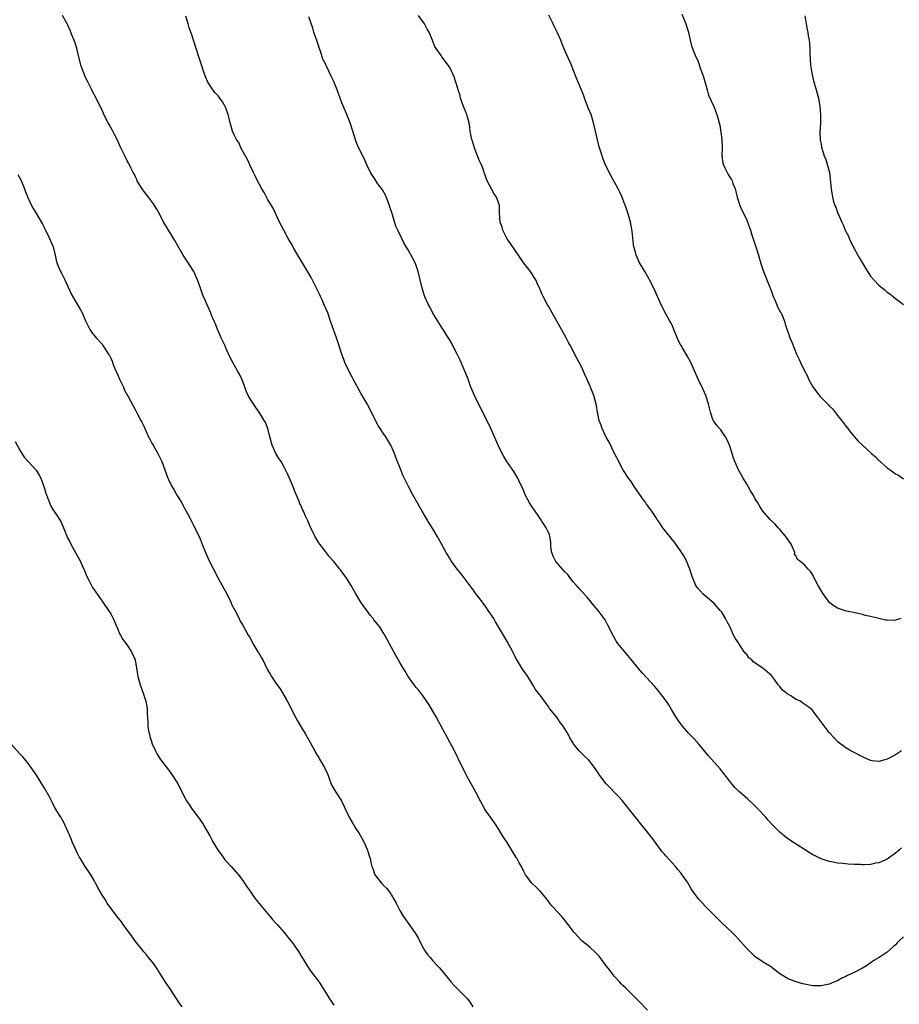
# Model space of a CAD drawing. Units: inches. Extents: x 2550000 to 2553000, y 1554000 to 1557000.
# Drawn here: x 2552365 to 2552578, y 1554876 to 1555114 of the extents above; entities that cross this region are included whole.
import ezdxf

# ---------------------------------------------------------------- set-up
doc = ezdxf.new("R2010")
doc.units = ezdxf.units.IN
doc.header["$MEASUREMENT"] = 0
doc.layers.add('LD25501554_10ft', color=31, linetype='Continuous')

msp = doc.modelspace()

# ---------------------------------------------------------------- linework, layer by layer
at = {"layer": 'LD25501554_10ft'}
for points, elevation in [([(2552517, 1554874.24), (2552515, 1554876.29), (2552512.26, 1554879), (2552511.65, 1554879.65), (2552511, 1554880.24), (2552510.64, 1554880.64), (2552510.29, 1554881), (2552509, 1554882.42), (2552508.52, 1554883), (2552507.88, 1554883.88), (2552506.97, 1554885), (2552505.27, 1554887.27), (2552504.3, 1554888.3), (2552503, 1554889.46), (2552501.11, 1554891), (2552500.08, 1554892.08), (2552499.25, 1554893), (2552497.78, 1554895), (2552496.54, 1554896.54), (2552496.13, 1554897), (2552495, 1554898.18), (2552494.28, 1554899), (2552493.65, 1554899.65), (2552492.65, 1554901), (2552490.96, 1554903), (2552490.03, 1554904.03), (2552488.95, 1554905), (2552487.46, 1554907), (2552487.28, 1554907.28), (2552487, 1554907.83), (2552486.45, 1554909), (2552485.93, 1554909.93), (2552485.34, 1554911), (2552485.2, 1554911.2), (2552484.42, 1554912.42), (2552483, 1554914.83), (2552482.11, 1554916.11), (2552481, 1554917.94), (2552480.32, 1554919), (2552478.94, 1554920.94), (2552477.53, 1554923), (2552477.33, 1554923.33), (2552476.62, 1554924.62), (2552475.43, 1554927), (2552473.12, 1554931), (2552471.24, 1554935), (2552471, 1554935.46), (2552470.25, 1554937), (2552468.07, 1554941), (2552467.01, 1554943.01), (2552466.29, 1554944.29), (2552465.93, 1554945), (2552465, 1554946.59), (2552464.12, 1554948.12), (2552462.49, 1554950.49), (2552462.07, 1554951), (2552461.63, 1554951.63), (2552461, 1554952.34), (2552460.49, 1554953), (2552459.05, 1554955), (2552458.27, 1554956.27), (2552457.8, 1554957), (2552457, 1554958.35), (2552456.05, 1554960.05), (2552453.95, 1554963.95), (2552453.25, 1554965.25), (2552453, 1554965.66), (2552452.13, 1554967), (2552451.64, 1554967.64), (2552450.75, 1554968.75), (2552450.59, 1554969), (2552449.85, 1554969.85), (2552449, 1554970.97), (2552448.16, 1554972.16), (2552447.59, 1554973), (2552446.35, 1554975), (2552445.22, 1554977), (2552443.98, 1554979), (2552443, 1554980.36), (2552442.71, 1554980.71), (2552442.5, 1554981), (2552441, 1554982.86), (2552439.98, 1554983.98), (2552439, 1554985.29), (2552437.65, 1554987), (2552437.39, 1554987.39), (2552436.44, 1554989), (2552435.3, 1554991.3), (2552434.7, 1554992.7), (2552434.21, 1554993.79), (2552433.66, 1554995), (2552433.43, 1554995.43), (2552433, 1554996.46), (2552432.83, 1554996.83), (2552432.62, 1554997.38), (2552431.63, 1554999.63), (2552431, 1555001.27), (2552429.89, 1555003.89), (2552429.36, 1555005), (2552429, 1555005.69), (2552428.26, 1555007), (2552427.75, 1555007.75), (2552427.02, 1555009), (2552426.12, 1555011), (2552425.55, 1555013), (2552425.01, 1555015.01), (2552424.45, 1555016.45), (2552424.18, 1555017), (2552422.99, 1555019), (2552422.14, 1555020.14), (2552421.32, 1555021.32), (2552420.31, 1555023), (2552419.9, 1555023.9), (2552419.49, 1555025), (2552419, 1555026.4), (2552418.75, 1555027), (2552418.18, 1555028.18), (2552417.7, 1555029), (2552417, 1555030.31), (2552416.59, 1555031), (2552416.04, 1555032.04), (2552415, 1555034.29), (2552414.7, 1555035), (2552414.14, 1555036.14), (2552413.78, 1555037), (2552413.52, 1555037.52), (2552412.88, 1555039), (2552412.35, 1555040.35), (2552412.05, 1555041), (2552411.36, 1555042.64), (2552411.22, 1555043), (2552410.36, 1555045), (2552409.91, 1555046.09), (2552409.33, 1555047.33), (2552408.77, 1555049), (2552408.05, 1555051), (2552407.1, 1555053), (2552405.53, 1555055.53), (2552404.58, 1555057), (2552403.28, 1555059.28), (2552402.53, 1555060.53), (2552400.98, 1555063), (2552400.24, 1555064.24), (2552399.82, 1555065), (2552398.82, 1555067), (2552398.15, 1555068.15), (2552397.64, 1555069), (2552397.38, 1555069.38), (2552396.14, 1555071), (2552395, 1555072.46), (2552394.62, 1555073), (2552394.05, 1555073.95), (2552393.44, 1555075), (2552393.32, 1555075.32), (2552393, 1555075.92), (2552392.66, 1555076.66), (2552392.46, 1555077), (2552391.87, 1555078.13), (2552391.44, 1555079), (2552391, 1555079.8), (2552390.4, 1555081), (2552389.43, 1555083), (2552388.53, 1555085), (2552388, 1555086), (2552387.52, 1555087), (2552387.34, 1555087.34), (2552387, 1555087.91), (2552386.62, 1555088.62), (2552386.38, 1555089), (2552385.36, 1555091), (2552385.24, 1555091.24), (2552384.66, 1555092.66), (2552384.48, 1555093), (2552383.51, 1555095), (2552382.63, 1555096.63), (2552382.47, 1555097), (2552381.28, 1555099.28), (2552381, 1555099.85), (2552380.51, 1555101), (2552379.8, 1555103), (2552379.28, 1555105), (2552378.79, 1555107), (2552378.36, 1555108.36), (2552377.5, 1555110.5), (2552377.24, 1555111.24), (2552376.63, 1555112.63), (2552376.45, 1555113), (2552375.32, 1555115)], 7550), ([(2552579, 1554892.01), (2552577.9, 1554891), (2552577.45, 1554890.55), (2552577, 1554890.03), (2552576.43, 1554889.57), (2552575, 1554888.31), (2552573.06, 1554887), (2552571.78, 1554886.22), (2552569.98, 1554885), (2552569, 1554884.37), (2552567, 1554883.33), (2552566.26, 1554883), (2552565.4, 1554882.6), (2552565, 1554882.38), (2552564.05, 1554881.95), (2552563, 1554881.37), (2552562.12, 1554881), (2552561, 1554880.53), (2552559, 1554880.1), (2552557, 1554880.14), (2552555, 1554880.53), (2552554.62, 1554880.62), (2552553, 1554881.05), (2552551, 1554881.79), (2552549.04, 1554883.04), (2552547.92, 1554883.92), (2552546.77, 1554884.77), (2552545, 1554885.87), (2552543, 1554887.26), (2552542.09, 1554888.09), (2552541, 1554889.14), (2552539, 1554891.44), (2552538.25, 1554892.25), (2552537.51, 1554893), (2552535, 1554895.38), (2552534.2, 1554896.2), (2552533.36, 1554897), (2552531.17, 1554899.17), (2552531, 1554899.31), (2552529.46, 1554901), (2552529, 1554901.55), (2552527.98, 1554903), (2552527.59, 1554903.59), (2552527, 1554904.65), (2552526.79, 1554905), (2552525.4, 1554907), (2552525, 1554907.52), (2552524.29, 1554908.29), (2552523.72, 1554909), (2552523, 1554909.82), (2552521.48, 1554911.48), (2552521, 1554912.07), (2552520.57, 1554912.57), (2552518.04, 1554916.04), (2552517, 1554917.33), (2552515.59, 1554919), (2552515, 1554919.78), (2552514.46, 1554920.46), (2552513.99, 1554921), (2552512.43, 1554923), (2552511.78, 1554923.78), (2552510.9, 1554924.9), (2552509.94, 1554925.94), (2552509, 1554926.9), (2552507.99, 1554927.99), (2552506.99, 1554929), (2552505.47, 1554931), (2552505, 1554931.68), (2552504.5, 1554932.5), (2552504.14, 1554933), (2552502.76, 1554934.76), (2552501.75, 1554935.75), (2552501, 1554936.44), (2552500.43, 1554937), (2552499, 1554938.8), (2552498.87, 1554939), (2552498.17, 1554940.18), (2552497.78, 1554941), (2552497, 1554942.35), (2552496.58, 1554943), (2552495.87, 1554943.87), (2552495, 1554945.13), (2552493.28, 1554947.28), (2552493, 1554947.74), (2552492.45, 1554948.45), (2552492.07, 1554949), (2552491, 1554950.48), (2552490.75, 1554950.75), (2552490.59, 1554951), (2552489.87, 1554951.87), (2552489.24, 1554953), (2552487.99, 1554955), (2552486.75, 1554956.75), (2552485.95, 1554957.95), (2552485.23, 1554959.23), (2552484.55, 1554960.55), (2552484.34, 1554961), (2552483, 1554963.48), (2552482.08, 1554965), (2552480.92, 1554967), (2552480.19, 1554968.19), (2552479.74, 1554969), (2552478.43, 1554971), (2552477.84, 1554971.84), (2552477, 1554973), (2552475.27, 1554975.27), (2552475, 1554975.62), (2552471.86, 1554979.86), (2552470.91, 1554981), (2552469.45, 1554983), (2552469, 1554983.72), (2552468.23, 1554985), (2552466.4, 1554988.4), (2552466.05, 1554989), (2552465, 1554990.77), (2552464.14, 1554992.14), (2552462.45, 1554995), (2552460.16, 1554999), (2552459.12, 1555001), (2552457.77, 1555003.77), (2552457.24, 1555005), (2552456.03, 1555008.03), (2552455.73, 1555009), (2552454.83, 1555011), (2552453.59, 1555013), (2552453, 1555013.86), (2552452.26, 1555015), (2552451.79, 1555015.79), (2552451.14, 1555017), (2552450.15, 1555019), (2552449.12, 1555021), (2552447.58, 1555023.58), (2552445.68, 1555027), (2552445.45, 1555027.45), (2552444.67, 1555029), (2552443.73, 1555031), (2552443.52, 1555031.52), (2552442.99, 1555032.99), (2552442.36, 1555035), (2552441.64, 1555037), (2552441, 1555038.71), (2552440.26, 1555041), (2552439.55, 1555043), (2552438.73, 1555045), (2552438.17, 1555046.17), (2552437.82, 1555047), (2552437.54, 1555047.54), (2552436.87, 1555049), (2552435.57, 1555051.57), (2552435, 1555052.56), (2552432.56, 1555056.56), (2552431.37, 1555058.63), (2552431, 1555059.3), (2552430, 1555061), (2552428.89, 1555063), (2552427.9, 1555065), (2552426.35, 1555068.35), (2552425, 1555070.5), (2552424.13, 1555072.13), (2552423.63, 1555073), (2552423, 1555074.05), (2552422.52, 1555075), (2552422.05, 1555076.05), (2552421.54, 1555077), (2552421.38, 1555077.38), (2552421, 1555078.13), (2552420.16, 1555080.16), (2552418.55, 1555083), (2552418.07, 1555084.07), (2552417.44, 1555085), (2552417, 1555085.94), (2552416.53, 1555087), (2552416.18, 1555088.18), (2552415.91, 1555089), (2552415.59, 1555090.41), (2552415.44, 1555091), (2552414.82, 1555092.82), (2552414.73, 1555093), (2552414.06, 1555094.06), (2552413.42, 1555095), (2552413, 1555095.52), (2552412.29, 1555096.29), (2552411.74, 1555097), (2552410.46, 1555099), (2552410.01, 1555100.01), (2552409.63, 1555101), (2552409, 1555103.07), (2552408.37, 1555105), (2552407.09, 1555109), (2552406.53, 1555110.53), (2552406.42, 1555111), (2552406.03, 1555112.03), (2552405.77, 1555113), (2552405.18, 1555114.82)], 7560), ([(2552578.44, 1554913.56), (2552577.9, 1554913), (2552577, 1554912.22), (2552575.37, 1554911), (2552575, 1554910.76), (2552573, 1554909.9), (2552572.22, 1554909.78), (2552571, 1554909.51), (2552569.44, 1554909.44), (2552569, 1554909.44), (2552568.52, 1554909.48), (2552567, 1554909.53), (2552565.59, 1554909.59), (2552564.25, 1554909.75), (2552563, 1554909.85), (2552561.94, 1554910.06), (2552561, 1554910.21), (2552559, 1554910.86), (2552557.56, 1554911.56), (2552557, 1554911.85), (2552551.41, 1554915.41), (2552550.24, 1554916.24), (2552549, 1554917.32), (2552547.18, 1554919.18), (2552546.2, 1554920.2), (2552545.53, 1554921), (2552543.68, 1554923), (2552543, 1554923.68), (2552542.31, 1554924.31), (2552541.62, 1554925), (2552541.29, 1554925.29), (2552539.31, 1554927), (2552538.16, 1554928.16), (2552537.38, 1554929), (2552535.5, 1554931.5), (2552534.61, 1554932.61), (2552531.76, 1554935.76), (2552529.06, 1554939), (2552528.1, 1554940.1), (2552527, 1554941.21), (2552525.48, 1554943), (2552525, 1554943.6), (2552524.01, 1554945), (2552523, 1554946.62), (2552522.75, 1554947), (2552522.12, 1554948.12), (2552521, 1554949.79), (2552520.07, 1554951), (2552519.6, 1554951.6), (2552518.66, 1554952.66), (2552515.78, 1554955.78), (2552514.69, 1554957), (2552513, 1554959.12), (2552511.46, 1554961), (2552511, 1554961.53), (2552509.83, 1554963), (2552509.48, 1554963.48), (2552508.74, 1554964.74), (2552507.41, 1554967.41), (2552506.69, 1554968.69), (2552506.49, 1554969), (2552505.02, 1554971), (2552504.09, 1554972.09), (2552502.29, 1554974.29), (2552501, 1554975.68), (2552500.39, 1554976.39), (2552499.82, 1554977), (2552499, 1554977.93), (2552498.2, 1554979), (2552497.65, 1554979.65), (2552497, 1554980.3), (2552496.42, 1554981), (2552494.8, 1554982.8), (2552494.68, 1554983), (2552494.15, 1554984.15), (2552493.81, 1554985), (2552493.6, 1554986.4), (2552493.57, 1554987), (2552493.58, 1554987.58), (2552493.33, 1554989), (2552493.25, 1554989.25), (2552493, 1554989.82), (2552492.44, 1554991), (2552491, 1554993.21), (2552489.47, 1554995.47), (2552489, 1554996.11), (2552488.43, 1554997), (2552487.37, 1554999), (2552487, 1554999.88), (2552486.69, 1555000.69), (2552486.1, 1555001.9), (2552485.6, 1555003), (2552485.38, 1555003.38), (2552484.6, 1555004.6), (2552482.93, 1555007), (2552482.21, 1555008.21), (2552481.76, 1555009), (2552480.82, 1555011), (2552479.97, 1555013), (2552479.03, 1555015), (2552478.37, 1555016.37), (2552477, 1555019.03), (2552475.05, 1555023), (2552474.23, 1555025), (2552473.53, 1555027), (2552473, 1555028.33), (2552472.51, 1555029.49), (2552471.58, 1555031.58), (2552470.89, 1555033), (2552469.87, 1555035), (2552469.6, 1555035.6), (2552469, 1555036.55), (2552468.84, 1555036.84), (2552468.21, 1555037.79), (2552467.47, 1555039), (2552467.3, 1555039.3), (2552467, 1555039.7), (2552466.18, 1555041), (2552465, 1555042.97), (2552464.33, 1555044.33), (2552463.95, 1555045), (2552463.07, 1555046.93), (2552463, 1555047.11), (2552462.41, 1555049), (2552461.91, 1555051), (2552461.44, 1555053), (2552461, 1555054.45), (2552460.78, 1555055), (2552460.15, 1555056.15), (2552459, 1555058.29), (2552458.57, 1555059), (2552457.95, 1555059.95), (2552457.5, 1555061), (2552456.55, 1555063), (2552456.04, 1555064.04), (2552455.26, 1555066.74), (2552455, 1555067.54), (2552454.62, 1555068.62), (2552454.51, 1555069), (2552454.09, 1555070.09), (2552453.52, 1555071.52), (2552452.81, 1555072.81), (2552451.72, 1555074.28), (2552451, 1555075.28), (2552449.9, 1555077), (2552449, 1555078.88), (2552448.35, 1555080.35), (2552447.02, 1555083.02), (2552446.45, 1555084.45), (2552445.96, 1555085.96), (2552445.67, 1555087), (2552445.01, 1555089), (2552444.2, 1555091), (2552443, 1555093.82), (2552442.12, 1555096.12), (2552441.8, 1555097), (2552441.02, 1555098.98), (2552440.35, 1555100.34), (2552439.23, 1555102.77), (2552439.07, 1555103.07), (2552439, 1555103.26), (2552438.4, 1555104.4), (2552438.23, 1555105), (2552437.87, 1555106.13), (2552437.55, 1555107), (2552437, 1555108.73), (2552436.19, 1555111), (2552435.92, 1555111.92), (2552435, 1555114.66)], 7570), ([(2552578.44, 1554937), (2552577, 1554936), (2552575, 1554934.96), (2552573, 1554934.41), (2552571.38, 1554934.62), (2552571, 1554934.69), (2552570.25, 1554935), (2552569, 1554935.59), (2552567, 1554936.62), (2552566.24, 1554937), (2552565, 1554937.7), (2552563.12, 1554939.12), (2552562.14, 1554940.14), (2552561, 1554941.46), (2552559, 1554944.04), (2552558.31, 1554945), (2552557, 1554946.69), (2552556.74, 1554947), (2552555.76, 1554947.76), (2552554.58, 1554948.58), (2552554.04, 1554949), (2552553, 1554949.47), (2552551.69, 1554950.32), (2552550.81, 1554950.81), (2552550.65, 1554951), (2552549.67, 1554951.67), (2552549, 1554952.61), (2552548.79, 1554952.79), (2552548.65, 1554953), (2552547.72, 1554954.28), (2552547, 1554955.24), (2552546.06, 1554956.06), (2552544.92, 1554957), (2552542.56, 1554958.56), (2552542.22, 1554959), (2552541.54, 1554959.54), (2552541, 1554960.29), (2552540.63, 1554960.63), (2552540.41, 1554961), (2552539.07, 1554963), (2552539, 1554963.14), (2552538.24, 1554964.24), (2552537.82, 1554965), (2552537, 1554966.92), (2552536.25, 1554968.25), (2552535.87, 1554969), (2552535, 1554970.53), (2552534.6, 1554971), (2552533, 1554972.77), (2552531, 1554974.41), (2552530.39, 1554975), (2552529.71, 1554975.71), (2552529, 1554976.54), (2552528.72, 1554977), (2552528.56, 1554977.44), (2552527.9, 1554979), (2552527.66, 1554979.66), (2552527.25, 1554981), (2552527, 1554981.58), (2552526.6, 1554982.6), (2552525.93, 1554983.93), (2552525, 1554985.41), (2552523.51, 1554987.51), (2552523, 1554988.1), (2552521, 1554990.55), (2552520.67, 1554991), (2552520.02, 1554992.02), (2552519.34, 1554993), (2552519, 1554993.54), (2552518, 1554995), (2552516.75, 1554996.75), (2552516.6, 1554997), (2552515.64, 1554998.36), (2552513.76, 1555001), (2552513, 1555002.16), (2552512.41, 1555003), (2552511, 1555005.13), (2552510.33, 1555006.33), (2552510, 1555007), (2552509, 1555008.96), (2552507.72, 1555011.72), (2552507, 1555012.91), (2552505.99, 1555015), (2552505.77, 1555015.77), (2552505.29, 1555017), (2552504.88, 1555019), (2552504.61, 1555020.61), (2552503.96, 1555023), (2552503.2, 1555025), (2552503, 1555025.47), (2552501.9, 1555027.9), (2552501, 1555029.98), (2552500.45, 1555031), (2552499.92, 1555031.92), (2552498.32, 1555035), (2552497.84, 1555035.84), (2552497.29, 1555037), (2552496.19, 1555039), (2552495.73, 1555039.73), (2552493.87, 1555043), (2552493, 1555044.63), (2552492.78, 1555045), (2552491.69, 1555047), (2552491.44, 1555047.44), (2552491, 1555048.67), (2552490.85, 1555049), (2552490.23, 1555050.23), (2552489.94, 1555051), (2552489.57, 1555051.57), (2552489, 1555052.54), (2552488.8, 1555052.8), (2552488.67, 1555053), (2552487.05, 1555055.05), (2552486.23, 1555056.23), (2552485.77, 1555057), (2552485, 1555058.07), (2552483.84, 1555059.84), (2552483, 1555060.94), (2552481.93, 1555063), (2552481.75, 1555063.75), (2552481.3, 1555065), (2552481.17, 1555067.17), (2552481.13, 1555069), (2552480.44, 1555071), (2552479.84, 1555071.84), (2552478.12, 1555075), (2552477.43, 1555077), (2552477.33, 1555077.33), (2552477, 1555078.25), (2552476.7, 1555079), (2552476.11, 1555080.11), (2552475.84, 1555081), (2552475.08, 1555083), (2552474.57, 1555084.57), (2552474.46, 1555085), (2552474.06, 1555087), (2552473.97, 1555087.97), (2552473.76, 1555089), (2552473.31, 1555090.69), (2552473.25, 1555091), (2552472.46, 1555093), (2552471.74, 1555095), (2552471.59, 1555095.59), (2552471.16, 1555097), (2552471, 1555097.6), (2552470.15, 1555100.15), (2552469.74, 1555101), (2552469.52, 1555101.52), (2552469, 1555102.57), (2552468.7, 1555103), (2552467.21, 1555105), (2552467, 1555105.31), (2552465.79, 1555107), (2552465.47, 1555107.47), (2552464.85, 1555109.15), (2552464.08, 1555111), (2552463.66, 1555111.66), (2552463.02, 1555113), (2552461.51, 1555115)], 7580), ([(2552578.3, 1554969), (2552577, 1554968.6), (2552576.57, 1554968.57), (2552575, 1554968.6), (2552574.64, 1554968.64), (2552573, 1554969), (2552571, 1554969.53), (2552569.79, 1554969.79), (2552569, 1554970.03), (2552567.66, 1554970.34), (2552565.15, 1554970.85), (2552564.62, 1554971), (2552563, 1554971.53), (2552562.1, 1554972.1), (2552561, 1554972.89), (2552560.95, 1554972.95), (2552559.51, 1554975), (2552559, 1554975.82), (2552558.34, 1554977), (2552557.58, 1554978.42), (2552557.29, 1554979), (2552557.2, 1554979.2), (2552557, 1554979.59), (2552556.41, 1554980.41), (2552555.86, 1554981), (2552555, 1554982.03), (2552553.78, 1554983), (2552553.32, 1554983.32), (2552553, 1554984.11), (2552552.58, 1554984.58), (2552552.63, 1554985), (2552552.44, 1554985.56), (2552551.74, 1554987), (2552551, 1554988.08), (2552550.61, 1554988.61), (2552550.38, 1554989), (2552549, 1554990.55), (2552548.62, 1554991), (2552547.86, 1554991.86), (2552546.87, 1554992.87), (2552546.71, 1554993), (2552544.9, 1554995), (2552544.14, 1554996.14), (2552543.67, 1554997), (2552543, 1554998.12), (2552542.69, 1554998.69), (2552542.56, 1554999), (2552541.93, 1554999.93), (2552541.36, 1555001), (2552541, 1555001.55), (2552540.15, 1555003), (2552539.73, 1555003.73), (2552539.05, 1555005), (2552538.14, 1555007), (2552537.83, 1555007.83), (2552537.47, 1555009), (2552536.8, 1555011), (2552536.28, 1555012.28), (2552535.88, 1555013), (2552535, 1555014.3), (2552534.7, 1555014.7), (2552534.38, 1555015), (2552533.75, 1555015.75), (2552533, 1555016.78), (2552532.87, 1555017), (2552532.22, 1555019), (2552531.98, 1555019.98), (2552531.76, 1555021), (2552531.14, 1555023), (2552530.48, 1555024.48), (2552529.16, 1555027.16), (2552529, 1555027.56), (2552527.48, 1555031), (2552527, 1555031.87), (2552526.58, 1555032.58), (2552526.37, 1555033), (2552525.48, 1555034.52), (2552525.1, 1555035.1), (2552525, 1555035.32), (2552524.38, 1555036.38), (2552523.32, 1555039), (2552523.26, 1555039.26), (2552523, 1555039.87), (2552522.63, 1555040.63), (2552522.41, 1555041), (2552521.69, 1555042.31), (2552520.32, 1555045), (2552518.51, 1555049), (2552517.5, 1555051), (2552517.32, 1555051.32), (2552516.34, 1555053), (2552515, 1555055.26), (2552514.44, 1555056.44), (2552514.24, 1555057), (2552513.99, 1555058.01), (2552513.69, 1555059), (2552513.58, 1555059.58), (2552513.23, 1555062.77), (2552512.83, 1555065), (2552512.26, 1555067), (2552511.97, 1555067.97), (2552511, 1555070.55), (2552510.81, 1555071), (2552510.24, 1555072.24), (2552509.87, 1555073), (2552509, 1555074.67), (2552507.66, 1555077), (2552506.75, 1555079), (2552506.23, 1555080.23), (2552505.97, 1555081), (2552505.53, 1555082.47), (2552505.24, 1555083.24), (2552504.86, 1555084.86), (2552504.41, 1555087), (2552503.93, 1555089), (2552503.31, 1555091), (2552502.64, 1555092.64), (2552501.71, 1555095), (2552501.54, 1555095.54), (2552501, 1555096.91), (2552499.79, 1555099.79), (2552499, 1555101.87), (2552498.54, 1555103), (2552497, 1555106.55), (2552496.27, 1555108.27), (2552496.03, 1555109), (2552495.13, 1555111), (2552494.38, 1555112.38), (2552494.1, 1555113), (2552493.05, 1555115.05)], 7590), ([(2552525.33, 1555115.33), (2552526.25, 1555113), (2552526.4, 1555112.4), (2552526.87, 1555111), (2552526.89, 1555110.89), (2552527.65, 1555107.65), (2552527.88, 1555107), (2552528.7, 1555105), (2552529, 1555104.41), (2552529.4, 1555103.4), (2552529.77, 1555102.23), (2552530.42, 1555100.42), (2552531, 1555098.44), (2552531.39, 1555097), (2552531.74, 1555095.74), (2552533, 1555093), (2552533.79, 1555091), (2552534.06, 1555089.94), (2552534.33, 1555089), (2552534.46, 1555088.46), (2552534.75, 1555086.75), (2552534.97, 1555085), (2552535.02, 1555082.98), (2552534.96, 1555081.04), (2552535.22, 1555079.22), (2552535.27, 1555079), (2552535.55, 1555078.45), (2552536.24, 1555077), (2552536.51, 1555076.51), (2552537, 1555075.73), (2552537.29, 1555075.29), (2552537.45, 1555075), (2552537.67, 1555074.33), (2552538.19, 1555073), (2552538.37, 1555072.37), (2552538.67, 1555071), (2552539.33, 1555069), (2552539.85, 1555067.85), (2552540.28, 1555067), (2552541, 1555065.49), (2552541.21, 1555065), (2552541.91, 1555063), (2552542.17, 1555062.17), (2552543.24, 1555059), (2552543.84, 1555057), (2552544.09, 1555056.09), (2552544.42, 1555055), (2552545.08, 1555053), (2552545.66, 1555051.66), (2552545.85, 1555051), (2552546.4, 1555049.6), (2552546.67, 1555049), (2552547, 1555048.2), (2552547.44, 1555047), (2552547.83, 1555046.17), (2552548.3, 1555045), (2552548.47, 1555044.47), (2552549.19, 1555043.19), (2552549.32, 1555043), (2552550.13, 1555041), (2552550.32, 1555040.32), (2552550.8, 1555038.8), (2552551, 1555038.23), (2552551.47, 1555037), (2552551.93, 1555035.93), (2552553.09, 1555033), (2552553.72, 1555031.72), (2552554, 1555031), (2552554.99, 1555029.01), (2552555.68, 1555027.68), (2552556, 1555027), (2552557, 1555025.11), (2552557.88, 1555023.88), (2552558.78, 1555022.78), (2552560.78, 1555020.78), (2552561, 1555020.53), (2552561.79, 1555019.79), (2552563, 1555018.14), (2552564.4, 1555016.4), (2552565, 1555015.62), (2552565.51, 1555015), (2552566.14, 1555014.14), (2552567, 1555013.06), (2552567.96, 1555011.96), (2552569, 1555011), (2552571.24, 1555009), (2552572.16, 1555008.16), (2552573, 1555007.32), (2552573.18, 1555007.18), (2552573.35, 1555007), (2552575, 1555005.53), (2552575.71, 1555005), (2552577, 1555004.09), (2552577.73, 1555003.73), (2552579, 1555002.88)], 7600), ([(2552555.08, 1555114.92), (2552555.43, 1555113), (2552555.63, 1555111.63), (2552555.79, 1555111), (2552555.92, 1555110.08), (2552556.11, 1555109), (2552556.22, 1555108.22), (2552556.26, 1555107), (2552556.26, 1555105.74), (2552556.36, 1555104.36), (2552556.43, 1555103), (2552556.73, 1555101), (2552557.19, 1555099.19), (2552557.84, 1555097), (2552558.35, 1555095), (2552558.71, 1555093), (2552558.89, 1555091), (2552558.83, 1555089), (2552558.71, 1555086.71), (2552558.82, 1555084.82), (2552559, 1555083.85), (2552559.12, 1555083.12), (2552559.78, 1555081), (2552560.14, 1555080.14), (2552560.48, 1555079), (2552561.02, 1555077), (2552561.32, 1555074.68), (2552561.44, 1555073), (2552561.74, 1555071), (2552562.03, 1555069.97), (2552562.36, 1555069), (2552562.58, 1555068.58), (2552563, 1555067.3), (2552563.09, 1555067.09), (2552563.19, 1555066.81), (2552564, 1555065), (2552564.34, 1555064.34), (2552564.87, 1555063), (2552565, 1555062.72), (2552565.61, 1555061.61), (2552565.83, 1555061), (2552566.24, 1555060.24), (2552566.81, 1555059), (2552567, 1555058.63), (2552567.94, 1555057), (2552568.29, 1555056.29), (2552569, 1555055.05), (2552570.25, 1555053), (2552570.55, 1555052.55), (2552571, 1555051.92), (2552571.75, 1555051), (2552573, 1555049.71), (2552573.87, 1555049), (2552574.51, 1555048.51), (2552575, 1555048.03), (2552575.64, 1555047.64), (2552576.44, 1555047), (2552577, 1555046.52), (2552579, 1555045.05)], 7610), ([(2552364.5, 1555076.5), (2552365.21, 1555075.21), (2552366.14, 1555073), (2552366.35, 1555072.35), (2552366.93, 1555070.93), (2552367.86, 1555069), (2552368.25, 1555068.25), (2552369.03, 1555067), (2552370.5, 1555064.5), (2552371, 1555063.52), (2552371.24, 1555063), (2552372.22, 1555061), (2552372.43, 1555060.43), (2552373.09, 1555059), (2552373.57, 1555057), (2552373.79, 1555055.79), (2552374.01, 1555055), (2552374.3, 1555054.3), (2552374.87, 1555053), (2552375, 1555052.77), (2552375.87, 1555051), (2552377.5, 1555047.5), (2552379, 1555045), (2552379.73, 1555043.73), (2552380.12, 1555043), (2552381, 1555040.9), (2552381.61, 1555039.61), (2552381.99, 1555039), (2552382.38, 1555038.38), (2552383.48, 1555037), (2552385, 1555035.32), (2552385.13, 1555035.13), (2552386.5, 1555033), (2552386.68, 1555032.68), (2552387, 1555032.05), (2552387.32, 1555031.32), (2552387.72, 1555030.28), (2552388.25, 1555029), (2552388.5, 1555028.5), (2552389, 1555027.38), (2552389.15, 1555027), (2552390.07, 1555025), (2552390.34, 1555024.34), (2552391.05, 1555023.05), (2552391.21, 1555022.79), (2552393, 1555019.49), (2552393.5, 1555018.5), (2552394.29, 1555017), (2552394.55, 1555016.55), (2552395, 1555015.58), (2552396.14, 1555013), (2552396.44, 1555012.44), (2552397, 1555011.48), (2552397.25, 1555011), (2552398.38, 1555009), (2552399.35, 1555007), (2552400.12, 1555005), (2552400.86, 1555003), (2552401, 1555002.68), (2552401.83, 1555001), (2552402.26, 1555000.26), (2552403, 1554998.9), (2552404.21, 1554997), (2552404.49, 1554996.49), (2552405.67, 1554994.33), (2552406.57, 1554992.57), (2552407, 1554991.8), (2552407.25, 1554991.25), (2552407.38, 1554991), (2552408.32, 1554989), (2552408.55, 1554988.55), (2552409, 1554987.44), (2552409.24, 1554986.76), (2552409.93, 1554985), (2552410.29, 1554984.29), (2552410.85, 1554983), (2552411.91, 1554981), (2552413, 1554978.83), (2552414.03, 1554977), (2552415.1, 1554975), (2552416.1, 1554973), (2552416.37, 1554972.37), (2552417.03, 1554971.03), (2552418.09, 1554969), (2552418.39, 1554968.39), (2552419, 1554967.45), (2552420.32, 1554965), (2552420.58, 1554964.58), (2552421, 1554963.86), (2552421.44, 1554963), (2552422.63, 1554961), (2552422.78, 1554960.78), (2552423.53, 1554959.53), (2552423.81, 1554959), (2552425, 1554956.63), (2552425.6, 1554955.6), (2552425.96, 1554955), (2552427, 1554953.38), (2552428.01, 1554952.01), (2552429.5, 1554949.5), (2552430.19, 1554948.19), (2552431, 1554946.53), (2552431.79, 1554945), (2552432.24, 1554944.24), (2552433, 1554942.89), (2552434.16, 1554941), (2552435.3, 1554939), (2552436.4, 1554937), (2552436.6, 1554936.6), (2552437, 1554935.93), (2552437.36, 1554935.36), (2552437.6, 1554935), (2552438.78, 1554933), (2552439.47, 1554931.47), (2552439.62, 1554931), (2552439.96, 1554930.04), (2552440.37, 1554929), (2552440.58, 1554928.58), (2552441.5, 1554927), (2552442.87, 1554924.87), (2552443.54, 1554923.54), (2552443.76, 1554923), (2552444.81, 1554920.81), (2552445.54, 1554919.54), (2552445.89, 1554919), (2552446.3, 1554918.3), (2552447.15, 1554917), (2552447.83, 1554915.83), (2552448.28, 1554915), (2552449.21, 1554913), (2552449.59, 1554911.59), (2552449.83, 1554911), (2552450.01, 1554910.01), (2552450.27, 1554909), (2552450.49, 1554908.49), (2552450.94, 1554907), (2552451, 1554906.9), (2552452.56, 1554905), (2552452.8, 1554904.8), (2552453, 1554904.52), (2552453.79, 1554903.79), (2552454.32, 1554903), (2552454.65, 1554902.65), (2552455, 1554902.03), (2552456.14, 1554900.14), (2552456.69, 1554899), (2552457, 1554898.39), (2552457.83, 1554897), (2552459, 1554895.31), (2552460.8, 1554892.8), (2552461.54, 1554891.54), (2552461.8, 1554891), (2552462.85, 1554889), (2552463, 1554888.77), (2552463.74, 1554887.74), (2552464.32, 1554887), (2552465, 1554886.2), (2552466.1, 1554885), (2552466.52, 1554884.52), (2552467.81, 1554883), (2552469.47, 1554881), (2552470.19, 1554880.19), (2552471.4, 1554879), (2552473.38, 1554877), (2552474.08, 1554876.08), (2552474.72, 1554875)], 7540), ([(2552363.84, 1555011.84), (2552365, 1555009.76), (2552366.09, 1555008.09), (2552367.03, 1555007.03), (2552368.94, 1555004.94), (2552369.7, 1555003.7), (2552370.05, 1555003), (2552370.84, 1555001), (2552371, 1555000.51), (2552371.32, 1554999.32), (2552371.43, 1554999), (2552371.71, 1554998.29), (2552372.15, 1554997), (2552372.41, 1554996.41), (2552373, 1554995.46), (2552373.16, 1554995.16), (2552373.86, 1554994.14), (2552374.61, 1554993), (2552375, 1554992.34), (2552375.61, 1554991), (2552376.4, 1554989), (2552376.58, 1554988.58), (2552377, 1554987.79), (2552377.35, 1554987), (2552379, 1554984.09), (2552379.59, 1554983), (2552380.11, 1554981.89), (2552380.51, 1554981), (2552380.63, 1554980.63), (2552381.21, 1554979.21), (2552381.68, 1554978.32), (2552382.33, 1554977), (2552382.58, 1554976.58), (2552383.38, 1554975.38), (2552385.12, 1554973), (2552386.47, 1554971), (2552387, 1554970.13), (2552387.58, 1554969), (2552388.45, 1554967), (2552389.25, 1554965.25), (2552389.38, 1554965), (2552389.98, 1554963.98), (2552391, 1554962.55), (2552392.06, 1554961), (2552392.95, 1554959), (2552393.29, 1554957), (2552393.49, 1554955.49), (2552393.59, 1554955), (2552394.15, 1554953), (2552394.87, 1554951), (2552395.53, 1554949), (2552395.75, 1554947.75), (2552395.86, 1554947), (2552395.86, 1554946.14), (2552395.92, 1554945), (2552396.01, 1554944.01), (2552396.01, 1554943), (2552396.19, 1554941.81), (2552396.36, 1554941), (2552396.51, 1554940.51), (2552396.94, 1554939), (2552397, 1554938.83), (2552397.84, 1554937), (2552398.22, 1554936.22), (2552399, 1554935), (2552401, 1554932.37), (2552401.56, 1554931.56), (2552402, 1554931), (2552403, 1554929.43), (2552403.27, 1554929), (2552405, 1554925.52), (2552405.28, 1554925), (2552406.01, 1554924.01), (2552406.64, 1554923), (2552407, 1554922.54), (2552408.14, 1554921), (2552408.52, 1554920.52), (2552409.33, 1554919.33), (2552410.16, 1554917.84), (2552411, 1554916.42), (2552411.5, 1554915.5), (2552411.76, 1554915), (2552413, 1554912.92), (2552413.8, 1554911.8), (2552414.66, 1554910.66), (2552415, 1554910.26), (2552416.19, 1554909), (2552417.92, 1554907), (2552419, 1554905.58), (2552419.41, 1554905), (2552420.04, 1554904.04), (2552420.75, 1554903), (2552421.68, 1554901.68), (2552422.53, 1554900.53), (2552425, 1554897.63), (2552425.56, 1554897), (2552426.19, 1554896.19), (2552427, 1554895.33), (2552427.15, 1554895.15), (2552427.29, 1554895), (2552429, 1554893.03), (2552429.87, 1554891.87), (2552430.63, 1554891), (2552431, 1554890.54), (2552432.44, 1554888.44), (2552434.56, 1554885), (2552434.73, 1554884.73), (2552435.55, 1554883.55), (2552437, 1554881.65), (2552437.47, 1554881), (2552438.83, 1554878.83), (2552439.96, 1554877), (2552440.39, 1554876.39), (2552441, 1554875.44)], 7530), ([(2552404.34, 1554875), (2552403.77, 1554875.77), (2552403, 1554876.9), (2552401.41, 1554879.41), (2552400.27, 1554881), (2552398.26, 1554884.26), (2552397.75, 1554885), (2552397.43, 1554885.43), (2552396.18, 1554887), (2552395.64, 1554887.64), (2552395, 1554888.35), (2552394.52, 1554889), (2552393, 1554890.86), (2552392.12, 1554892.12), (2552391, 1554893.65), (2552390.44, 1554894.44), (2552390.01, 1554895), (2552389.6, 1554895.6), (2552388.46, 1554897), (2552386.17, 1554900.17), (2552385.67, 1554901), (2552385, 1554901.99), (2552383.91, 1554903.91), (2552383.36, 1554905), (2552383, 1554905.64), (2552382.18, 1554907), (2552381.7, 1554907.7), (2552381, 1554908.79), (2552380.85, 1554909), (2552379.59, 1554911), (2552379.38, 1554911.38), (2552379, 1554912.19), (2552378.72, 1554912.72), (2552377.68, 1554915), (2552377.5, 1554915.5), (2552377, 1554916.69), (2552376.69, 1554917.31), (2552375.62, 1554919.62), (2552374.91, 1554920.91), (2552374.84, 1554921), (2552374.58, 1554921.42), (2552373.4, 1554923.4), (2552373, 1554924.22), (2552372.16, 1554925.84), (2552371, 1554927.96), (2552370.61, 1554928.61), (2552369, 1554931.11), (2552368.23, 1554932.23), (2552367.72, 1554933), (2552367, 1554933.93), (2552366.55, 1554934.55), (2552365.64, 1554935.64), (2552365, 1554936.28), (2552363, 1554938.55)], 7520)]:
    msp.add_lwpolyline(points, dxfattribs=dict(at, elevation=elevation))

doc.saveas('drawing.dxf')
